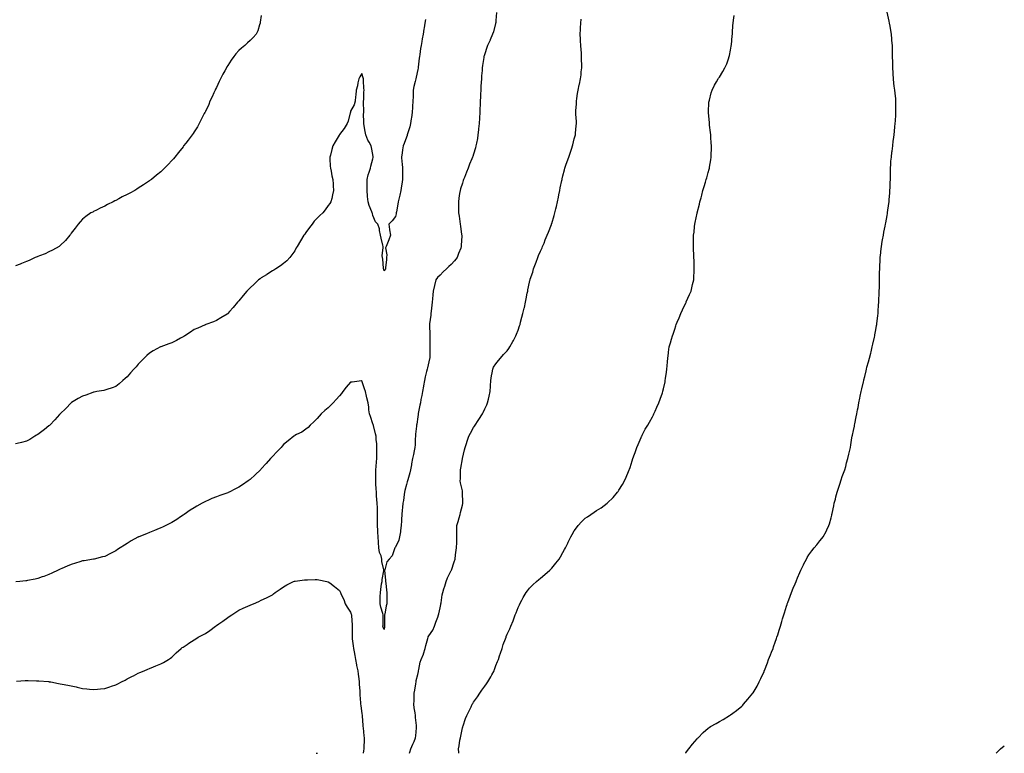
# Model space of a CAD drawing. Units: inches. Extents: x 868163 to 870803, y 7255658 to 7258298.
# Drawn here: x 869922 to 870803, y 7255658 to 7256315 of the extents above; entities that cross this region are included whole.
import ezdxf

# ---------------------------------------------------------------- set-up
doc = ezdxf.new("R2010")
doc.units = ezdxf.units.IN
doc.header["$MEASUREMENT"] = 0
doc.layers.add('Contour_86817255', color=7, linetype='Continuous', true_color=0x8d968d)

msp = doc.modelspace()

# ---------------------------------------------------------------- linework, layer by layer
at = {"layer": 'Contour_86817255'}
for points in [[(870138.05, 7256318.75, 3327), (870137.17, 7256312.8, 3327), (870136.99, 7256311.92, 3327), (870136.38, 7256310.25, 3327), (870134.87, 7256305.1, 3327), (870133.38, 7256301.92, 3327), (870130.8, 7256299.18, 3327), (870128.05, 7256296.43, 3327), (870125.69, 7256294.28, 3327), (870123.33, 7256291.92, 3327), (870120.44, 7256289.53, 3327), (870118.05, 7256287.38, 3327), (870115.44, 7256284.53, 3327), (870113.47, 7256281.92, 3327), (870111.15, 7256278.81, 3327), (870108.05, 7256274.1, 3327), (870107.25, 7256272.72, 3327), (870106.85, 7256271.92, 3327), (870105.39, 7256269.25, 3327), (870103.71, 7256266.27, 3327), (870101.51, 7256261.92, 3327), (870100.43, 7256259.55, 3327), (870098.05, 7256254.42, 3327), (870097.22, 7256252.75, 3327), (870096.78, 7256251.92, 3327), (870095.72, 7256249.59, 3327), (870094.1, 7256245.87, 3327), (870092.19, 7256241.92, 3327), (870091.03, 7256238.94, 3327), (870088.05, 7256232.72, 3327), (870087.77, 7256232.2, 3327), (870087.59, 7256231.92, 3327), (870087.1, 7256230.97, 3327), (870084.37, 7256225.6, 3327), (870082.43, 7256221.92, 3327), (870080.87, 7256219.1, 3327), (870078.05, 7256214.53, 3327), (870077.04, 7256212.94, 3327), (870076.34, 7256211.92, 3327), (870072.73, 7256207.24, 3327), (870070.44, 7256204.31, 3327), (870068.58, 7256201.92, 3327), (870068.33, 7256201.64, 3327), (870068.05, 7256201.27, 3327), (870063.89, 7256196.08, 3327), (870060.6, 7256191.92, 3327), (870059.46, 7256190.5, 3327), (870058.05, 7256188.83, 3327), (870054.74, 7256185.23, 3327), (870051.58, 7256181.92, 3327), (870049.72, 7256180.24, 3327), (870048.05, 7256178.82, 3327), (870044.34, 7256175.63, 3327), (870039.88, 7256171.92, 3327), (870038.77, 7256171.21, 3327), (870038.05, 7256170.76, 3327), (870034.46, 7256168.34, 3327), (870032.78, 7256167.19, 3327), (870028.05, 7256164.01, 3327), (870026.78, 7256163.19, 3327), (870024.91, 7256161.92, 3327), (870020.36, 7256159.61, 3327), (870018.05, 7256158.35, 3327), (870013.73, 7256156.25, 3327), (870010.71, 7256154.58, 3327), (870008.05, 7256153.18, 3327), (870007.17, 7256152.8, 3327), (870005.5, 7256151.92, 3327), (870000.52, 7256149.45, 3327), (869998.05, 7256148.04, 3327), (869993.83, 7256146.14, 3327), (869990.48, 7256144.35, 3327), (869988.05, 7256143.11, 3327), (869987.23, 7256142.74, 3327), (869985.7, 7256141.92, 3327), (869981.08, 7256138.88, 3327), (869978.05, 7256136.4, 3327), (869975.89, 7256134.09, 3327), (869974.07, 7256131.92, 3327), (869971.52, 7256128.45, 3327), (869968.05, 7256123.87, 3327), (869967.31, 7256122.66, 3327), (869966.8, 7256121.92, 3327), (869962.84, 7256117.13, 3327), (869958.05, 7256112.72, 3327), (869957.66, 7256112.31, 3327), (869957.11, 7256111.92, 3327), (869951.39, 7256108.57, 3327), (869948.05, 7256107.18, 3327), (869944.57, 7256105.4, 3327), (869939.71, 7256103.57, 3327), (869938.05, 7256102.87, 3327), (869937.4, 7256102.57, 3327), (869935.84, 7256101.92, 3327), (869930.48, 7256099.49, 3327), (869928.05, 7256098.46, 3327), (869923.39, 7256096.59, 3327), (869922.32, 7256096.19, 3327), (869918.05, 7256094.54, 3327)], [(870284.93, 7256315.04, 3328), (870284.46, 7256311.92, 3328), (870283.77, 7256307.64, 3328), (870283.58, 7256306.38, 3328), (870282.86, 7256301.92, 3328), (870282.15, 7256297.82, 3328), (870281.72, 7256295.59, 3328), (870281.07, 7256291.92, 3328), (870280.66, 7256289.3, 3328), (870279.9, 7256283.77, 3328), (870279.61, 7256281.92, 3328), (870279.47, 7256280.5, 3328), (870278.49, 7256272.37, 3328), (870278.45, 7256271.92, 3328), (870278.38, 7256271.59, 3328), (870278.05, 7256270.29, 3328), (870276.56, 7256263.4, 3328), (870276.27, 7256261.92, 3328), (870275.77, 7256259.63, 3328), (870274.73, 7256255.24, 3328), (870274.02, 7256251.92, 3328), (870273.9, 7256247.77, 3328), (870273.87, 7256246.1, 3328), (870273.74, 7256241.92, 3328), (870273.47, 7256237.35, 3328), (870273.44, 7256236.53, 3328), (870273.16, 7256231.92, 3328), (870272.46, 7256227.52, 3328), (870272.26, 7256226.13, 3328), (870271.61, 7256221.92, 3328), (870270.88, 7256219.09, 3328), (870268.98, 7256212.85, 3328), (870268.72, 7256211.92, 3328), (870268.58, 7256211.39, 3328), (870268.05, 7256209.8, 3328), (870265.94, 7256204.03, 3328), (870265.02, 7256201.92, 3328), (870264.51, 7256198.38, 3328), (870264.21, 7256195.76, 3328), (870263.6, 7256191.92, 3328), (870263.98, 7256187.85, 3328), (870264.04, 7256185.93, 3328), (870264.37, 7256181.92, 3328), (870264.42, 7256178.29, 3328), (870264.41, 7256175.55, 3328), (870264.46, 7256171.92, 3328), (870263.87, 7256167.74, 3328), (870263.69, 7256166.29, 3328), (870263.05, 7256161.92, 3328), (870262.14, 7256157.83, 3328), (870261.52, 7256155.39, 3328), (870260.71, 7256151.92, 3328), (870260.31, 7256149.66, 3328), (870259.07, 7256142.94, 3328), (870258.88, 7256141.92, 3328), (870258.76, 7256141.22, 3328), (870258.05, 7256138.7, 3328), (870255.15, 7256134.82, 3328), (870252.27, 7256131.92, 3328), (870252.9, 7256127.07, 3328), (870252.91, 7256126.78, 3328), (870253.72, 7256121.92, 3328), (870252.24, 7256117.73, 3328), (870250.93, 7256114.8, 3328), (870249.75, 7256111.92, 3328), (870249.33, 7256110.64, 3328), (870250.42, 7256104.29, 3328), (870250.07, 7256101.92, 3328), (870250.14, 7256099.83, 3328), (870249.22, 7256093.08, 3328), (870249.26, 7256091.92, 3328), (870248.9, 7256091.07, 3328), (870248.05, 7256090.07, 3328), (870247.67, 7256091.54, 3328), (870247.51, 7256091.92, 3328), (870247.39, 7256092.58, 3328), (870246.72, 7256100.59, 3328), (870246.41, 7256101.92, 3328), (870246.39, 7256103.58, 3328), (870247.25, 7256111.12, 3328), (870247.24, 7256111.92, 3328), (870246.95, 7256113.02, 3328), (870245.46, 7256119.33, 3328), (870244.69, 7256121.92, 3328), (870243.86, 7256126.11, 3328), (870243.93, 7256127.8, 3328), (870242.41, 7256131.92, 3328), (870240.18, 7256134.06, 3328), (870238.05, 7256139.59, 3328), (870237.51, 7256141.38, 3328), (870237.37, 7256141.92, 3328), (870237, 7256142.96, 3328), (870234.65, 7256148.52, 3328), (870233.69, 7256151.92, 3328), (870233.21, 7256156.76, 3328), (870233.17, 7256157.04, 3328), (870232.71, 7256161.92, 3328), (870232.82, 7256166.69, 3328), (870232.76, 7256167.2, 3328), (870232.87, 7256171.92, 3328), (870233.87, 7256176.1, 3328), (870234.72, 7256178.59, 3328), (870235.67, 7256181.92, 3328), (870236, 7256183.97, 3328), (870238.05, 7256190.27, 3328), (870238.27, 7256191.71, 3328), (870238.32, 7256191.92, 3328), (870238.29, 7256192.16, 3328), (870238.05, 7256194.21, 3328), (870236.58, 7256200.46, 3328), (870236.46, 7256201.92, 3328), (870234.49, 7256205.47, 3328), (870233.37, 7256207.24, 3328), (870231.57, 7256211.92, 3328), (870230.99, 7256214.86, 3328), (870230.11, 7256219.86, 3328), (870229.71, 7256221.92, 3328), (870229.73, 7256223.6, 3328), (870229.69, 7256230.28, 3328), (870229.72, 7256231.92, 3328), (870229.75, 7256233.62, 3328), (870229.61, 7256240.36, 3328), (870229.64, 7256241.92, 3328), (870229.76, 7256243.63, 3328), (870229.92, 7256250.05, 3328), (870230.07, 7256251.92, 3328), (870229.95, 7256253.81, 3328), (870229.62, 7256260.35, 3328), (870229.52, 7256261.92, 3328), (870229.19, 7256263.06, 3328), (870228.05, 7256266.82, 3328), (870226.27, 7256263.7, 3328), (870225.38, 7256261.92, 3328), (870224.53, 7256258.39, 3328), (870224.24, 7256255.73, 3328), (870222.97, 7256251.92, 3328), (870222.67, 7256247.3, 3328), (870222.47, 7256246.34, 3328), (870222.2, 7256241.92, 3328), (870221.33, 7256238.64, 3328), (870218.05, 7256233.08, 3328), (870217.87, 7256232.1, 3328), (870217.82, 7256231.92, 3328), (870217.71, 7256231.58, 3328), (870215.81, 7256224.16, 3328), (870214.94, 7256221.92, 3328), (870212.31, 7256217.65, 3328), (870208.05, 7256212.12, 3328), (870207.97, 7256212, 3328), (870207.92, 7256211.92, 3328), (870207.73, 7256211.6, 3328), (870204.25, 7256205.72, 3328), (870202.17, 7256201.92, 3328), (870201.33, 7256198.64, 3328), (870199.89, 7256193.76, 3328), (870199.39, 7256191.92, 3328), (870199.51, 7256190.46, 3328), (870199.82, 7256183.69, 3328), (870199.95, 7256181.92, 3328), (870200.53, 7256179.44, 3328), (870201.18, 7256175.05, 3328), (870202.08, 7256171.92, 3328), (870202.29, 7256167.68, 3328), (870202.39, 7256166.27, 3328), (870202.56, 7256161.92, 3328), (870201.78, 7256158.19, 3328), (870201.07, 7256154.94, 3328), (870200.43, 7256151.92, 3328), (870199.46, 7256150.51, 3328), (870198.05, 7256148.54, 3328), (870195.32, 7256144.64, 3328), (870193.16, 7256141.92, 3328), (870190.47, 7256139.5, 3328), (870188.05, 7256137.21, 3328), (870185.54, 7256134.43, 3328), (870183.55, 7256131.92, 3328), (870181.12, 7256128.84, 3328), (870178.05, 7256124.51, 3328), (870176.91, 7256123.06, 3328), (870176.02, 7256121.92, 3328), (870173.23, 7256117.1, 3328), (870173.1, 7256116.87, 3328), (870170.11, 7256111.92, 3328), (870169.39, 7256110.58, 3328), (870168.05, 7256108.13, 3328), (870165.56, 7256104.41, 3328), (870163.59, 7256101.92, 3328), (870160.94, 7256099.03, 3328), (870158.05, 7256096.52, 3328), (870155.42, 7256094.55, 3328), (870151.13, 7256091.92, 3328), (870149.26, 7256090.71, 3328), (870148.05, 7256090.01, 3328), (870143.16, 7256086.8, 3328), (870142.62, 7256086.49, 3328), (870138.05, 7256083.78, 3328), (870137.02, 7256082.95, 3328), (870135.69, 7256081.92, 3328), (870131.71, 7256078.26, 3328), (870128.05, 7256074.94, 3328), (870126.56, 7256073.41, 3328), (870125.11, 7256071.92, 3328), (870122.01, 7256067.96, 3328), (870118.05, 7256063.14, 3328), (870117.45, 7256062.52, 3328), (870116.82, 7256061.92, 3328), (870112.85, 7256057.13, 3328), (870109.72, 7256053.59, 3328), (870108.25, 7256051.92, 3328), (870108.16, 7256051.81, 3328), (870108.05, 7256051.7, 3328), (870107.47, 7256051.34, 3328), (870102.03, 7256047.94, 3328), (870098.05, 7256045.58, 3328), (870095.42, 7256044.55, 3328), (870088.42, 7256041.92, 3328), (870088.15, 7256041.82, 3328), (870088.05, 7256041.78, 3328), (870087.81, 7256041.68, 3328), (870081.17, 7256038.8, 3328), (870078.05, 7256037.44, 3328), (870074.8, 7256035.17, 3328), (870069.8, 7256031.92, 3328), (870068.71, 7256031.27, 3328), (870068.05, 7256030.92, 3328), (870065.87, 7256029.74, 3328), (870062.22, 7256027.75, 3328), (870058.05, 7256025.65, 3328), (870055.39, 7256024.59, 3328), (870048.13, 7256022.01, 3328), (870048.05, 7256021.97, 3328), (870048.02, 7256021.96, 3328), (870047.94, 7256021.92, 3328), (870041.47, 7256018.5, 3328), (870038.05, 7256016.45, 3328), (870035.74, 7256014.22, 3328), (870033.36, 7256011.92, 3328), (870030.67, 7256009.3, 3328), (870028.05, 7256006.41, 3328), (870025.99, 7256003.98, 3328), (870024.11, 7256001.92, 3328), (870021.16, 7255998.8, 3328), (870018.05, 7255995.27, 3328), (870016.32, 7255993.65, 3328), (870014.31, 7255991.92, 3328), (870011, 7255988.97, 3328), (870008.05, 7255986.54, 3328), (870004.79, 7255985.18, 3328), (869999.96, 7255983.83, 3328), (869998.05, 7255983.18, 3328), (869997.08, 7255982.89, 3328), (869991.02, 7255981.92, 3328), (869988.48, 7255981.49, 3328), (869988.05, 7255981.45, 3328), (869987.34, 7255981.21, 3328), (869981.12, 7255978.85, 3328), (869978.05, 7255977.87, 3328), (869974.35, 7255975.62, 3328), (869968.31, 7255972.18, 3328), (869968.05, 7255972.03, 3328), (869967.99, 7255971.98, 3328), (869967.92, 7255971.92, 3328), (869963.05, 7255966.92, 3328), (869958.05, 7255961.96, 3328), (869958.01, 7255961.92, 3328), (869957.63, 7255961.5, 3328), (869953.28, 7255956.69, 3328), (869948.87, 7255951.92, 3328), (869948.46, 7255951.51, 3328), (869948.05, 7255951.14, 3328), (869944.05, 7255947.92, 3328), (869942.95, 7255947.02, 3328), (869938.05, 7255943.63, 3328), (869937.03, 7255942.94, 3328), (869935.46, 7255941.92, 3328), (869930.91, 7255939.06, 3328), (869928.05, 7255937.51, 3328), (869923.59, 7255936.38, 3328), (869922.2, 7255936.07, 3328), (869918.05, 7255935.08, 3328)], [(870348.66, 7256321.31, 3329), (870348.05, 7256314.38, 3329), (870347.85, 7256312.13, 3329), (870347.81, 7256311.92, 3329), (870347.7, 7256311.58, 3329), (870345.95, 7256304.02, 3329), (870345.14, 7256301.92, 3329), (870343, 7256296.97, 3329), (870342.89, 7256296.75, 3329), (870340.52, 7256291.92, 3329), (870339.95, 7256290.03, 3329), (870338.05, 7256284.42, 3329), (870337.44, 7256282.54, 3329), (870337.29, 7256281.92, 3329), (870337.18, 7256281.05, 3329), (870336.05, 7256273.91, 3329), (870335.83, 7256271.92, 3329), (870335.69, 7256269.57, 3329), (870335.22, 7256264.75, 3329), (870335.07, 7256261.92, 3329), (870334.9, 7256258.78, 3329), (870334.6, 7256255.38, 3329), (870334.41, 7256251.92, 3329), (870334.29, 7256248.16, 3329), (870334.14, 7256245.84, 3329), (870334.01, 7256241.92, 3329), (870333.84, 7256237.71, 3329), (870333.77, 7256236.21, 3329), (870333.6, 7256231.92, 3329), (870333.32, 7256227.19, 3329), (870333.29, 7256226.68, 3329), (870332.99, 7256221.92, 3329), (870332.58, 7256217.39, 3329), (870332.43, 7256216.3, 3329), (870331.99, 7256211.92, 3329), (870331.48, 7256208.49, 3329), (870330.62, 7256204.49, 3329), (870330.19, 7256201.92, 3329), (870329.77, 7256200.2, 3329), (870328.05, 7256194.63, 3329), (870327.38, 7256192.59, 3329), (870327.13, 7256191.92, 3329), (870326.5, 7256190.37, 3329), (870324.47, 7256185.5, 3329), (870323.08, 7256181.92, 3329), (870321.58, 7256178.38, 3329), (870319.82, 7256173.69, 3329), (870319.12, 7256171.92, 3329), (870318.84, 7256171.13, 3329), (870318.05, 7256168.59, 3329), (870316.44, 7256163.53, 3329), (870315.98, 7256161.92, 3329), (870315.61, 7256159.48, 3329), (870314.88, 7256155.08, 3329), (870314.42, 7256151.92, 3329), (870314.5, 7256148.37, 3329), (870314.55, 7256145.42, 3329), (870314.63, 7256141.92, 3329), (870315.05, 7256138.91, 3329), (870315.75, 7256134.22, 3329), (870316.07, 7256131.92, 3329), (870316.32, 7256130.19, 3329), (870317.34, 7256122.63, 3329), (870317.44, 7256121.92, 3329), (870317.43, 7256121.3, 3329), (870317.1, 7256112.87, 3329), (870317.09, 7256111.92, 3329), (870316.51, 7256110.38, 3329), (870314.5, 7256105.47, 3329), (870313.32, 7256101.92, 3329), (870310.95, 7256099.02, 3329), (870308.05, 7256095.86, 3329), (870306.01, 7256093.96, 3329), (870303.76, 7256091.92, 3329), (870300.85, 7256089.13, 3329), (870298.05, 7256086.18, 3329), (870295.89, 7256084.08, 3329), (870294.22, 7256081.92, 3329), (870292.99, 7256076.99, 3329), (870292.95, 7256076.82, 3329), (870291.81, 7256071.92, 3329), (870291.46, 7256068.5, 3329), (870291.21, 7256065.07, 3329), (870290.92, 7256061.92, 3329), (870290.58, 7256059.39, 3329), (870290.14, 7256054.01, 3329), (870289.9, 7256051.92, 3329), (870289.71, 7256050.27, 3329), (870288.69, 7256042.55, 3329), (870288.61, 7256041.92, 3329), (870288.61, 7256041.36, 3329), (870288.92, 7256032.79, 3329), (870288.92, 7256031.92, 3329), (870288.91, 7256031.06, 3329), (870288.98, 7256022.85, 3329), (870288.97, 7256021.92, 3329), (870288.88, 7256021.08, 3329), (870288.93, 7256012.8, 3329), (870288.86, 7256011.92, 3329), (870288.72, 7256011.25, 3329), (870288.05, 7256008.5, 3329), (870286.79, 7256003.18, 3329), (870286.48, 7256001.92, 3329), (870286.01, 7255999.89, 3329), (870284.86, 7255995.11, 3329), (870284.16, 7255991.92, 3329), (870283.26, 7255987.13, 3329), (870283.19, 7255986.78, 3329), (870282.31, 7255981.92, 3329), (870281.65, 7255978.33, 3329), (870280.97, 7255974.84, 3329), (870280.42, 7255971.92, 3329), (870280.04, 7255969.93, 3329), (870278.58, 7255962.45, 3329), (870278.48, 7255961.92, 3329), (870278.42, 7255961.55, 3329), (870278.05, 7255959.24, 3329), (870277.25, 7255952.71, 3329), (870277.07, 7255951.92, 3329), (870276.98, 7255950.86, 3329), (870276.12, 7255943.84, 3329), (870275.99, 7255941.92, 3329), (870275.87, 7255939.74, 3329), (870275.7, 7255934.27, 3329), (870275.56, 7255931.92, 3329), (870274.89, 7255928.77, 3329), (870274.23, 7255925.74, 3329), (870273.41, 7255921.92, 3329), (870272.58, 7255917.4, 3329), (870272.36, 7255916.23, 3329), (870271.56, 7255911.92, 3329), (870270.91, 7255909.06, 3329), (870269.16, 7255903.03, 3329), (870268.88, 7255901.92, 3329), (870268.74, 7255901.23, 3329), (870268.05, 7255898.83, 3329), (870266.63, 7255893.34, 3329), (870266.26, 7255891.92, 3329), (870265.83, 7255889.7, 3329), (870265.43, 7255884.55, 3329), (870264.75, 7255881.92, 3329), (870264.41, 7255878.28, 3329), (870264.26, 7255875.71, 3329), (870263.88, 7255871.92, 3329), (870263.62, 7255867.5, 3329), (870263.66, 7255866.31, 3329), (870263.34, 7255861.92, 3329), (870262.56, 7255857.41, 3329), (870262.52, 7255856.39, 3329), (870261.89, 7255851.92, 3329), (870261.07, 7255848.9, 3329), (870258.05, 7255842.55, 3329), (870257.79, 7255842.18, 3329), (870257.71, 7255841.92, 3329), (870257.38, 7255841.26, 3329), (870255.16, 7255834.81, 3329), (870252.65, 7255831.92, 3329), (870250.37, 7255829.6, 3329), (870248.5, 7255822.38, 3329), (870248.3, 7255821.92, 3329), (870248.3, 7255821.67, 3329), (870249.25, 7255813.12, 3329), (870249.27, 7255811.92, 3329), (870249.49, 7255810.47, 3329), (870250.13, 7255804, 3329), (870250.49, 7255801.92, 3329), (870250.48, 7255799.49, 3329), (870250.43, 7255794.3, 3329), (870250.41, 7255791.92, 3329), (870249.87, 7255790.09, 3329), (870248.61, 7255782.48, 3329), (870248.47, 7255781.92, 3329), (870248.46, 7255781.52, 3329), (870248.43, 7255772.3, 3329), (870248.42, 7255771.92, 3329), (870248.42, 7255771.55, 3329), (870248.05, 7255768.95, 3329)], [(870270.64, 7255658, 3330), (870271.01, 7255658.96, 3330), (870271.96, 7255661.92, 3330), (870273.76, 7255666.21, 3330), (870274.85, 7255668.73, 3330), (870276.22, 7255671.92, 3330), (870276.35, 7255673.62, 3330), (870277.05, 7255680.91, 3330), (870277.12, 7255681.92, 3330), (870277.01, 7255682.96, 3330), (870276.22, 7255690.09, 3330), (870276.01, 7255691.92, 3330), (870275.74, 7255694.23, 3330), (870275.01, 7255698.88, 3330), (870274.69, 7255701.92, 3330), (870274.87, 7255705.1, 3330), (870274.82, 7255708.69, 3330), (870274.98, 7255711.92, 3330), (870275.56, 7255714.41, 3330), (870276.29, 7255720.16, 3330), (870276.63, 7255721.92, 3330), (870276.8, 7255723.17, 3330), (870278.05, 7255728.67, 3330), (870278.75, 7255731.22, 3330), (870278.9, 7255731.92, 3330), (870279.19, 7255733.06, 3330), (870280.41, 7255739.57, 3330), (870281.14, 7255741.92, 3330), (870283.11, 7255746.86, 3330), (870283.15, 7255747.02, 3330), (870284.78, 7255751.92, 3330), (870285.37, 7255754.6, 3330), (870287.08, 7255760.94, 3330), (870287.31, 7255761.92, 3330), (870287.53, 7255762.44, 3330), (870288.05, 7255763.25, 3330), (870291.54, 7255768.43, 3330), (870293.18, 7255771.92, 3330), (870294.4, 7255775.56, 3330), (870296.1, 7255779.97, 3330), (870296.81, 7255781.92, 3330), (870297, 7255782.97, 3330), (870298.05, 7255788.38, 3330), (870298.63, 7255791.34, 3330), (870298.75, 7255791.92, 3330), (870298.91, 7255792.78, 3330), (870300.09, 7255799.88, 3330), (870300.48, 7255801.92, 3330), (870301.55, 7255805.42, 3330), (870302.21, 7255807.76, 3330), (870303.56, 7255811.92, 3330), (870304.87, 7255815.09, 3330), (870308.05, 7255821.65, 3330), (870308.14, 7255821.83, 3330), (870308.19, 7255821.92, 3330), (870308.26, 7255822.13, 3330), (870310.59, 7255829.38, 3330), (870311.44, 7255831.92, 3330), (870311.98, 7255835.86, 3330), (870312.23, 7255837.74, 3330), (870312.8, 7255841.92, 3330), (870313.02, 7255846.89, 3330), (870313.03, 7255846.94, 3330), (870313.22, 7255851.92, 3330), (870313.17, 7255856.79, 3330), (870313.16, 7255857.04, 3330), (870313.14, 7255861.92, 3330), (870314.23, 7255865.75, 3330), (870315.13, 7255869, 3330), (870315.95, 7255871.92, 3330), (870316.33, 7255873.64, 3330), (870318.05, 7255880.26, 3330), (870318.39, 7255881.58, 3330), (870318.47, 7255881.92, 3330), (870318.49, 7255882.36, 3330), (870318.27, 7255891.7, 3330), (870318.29, 7255891.92, 3330), (870318.27, 7255892.14, 3330), (870318.05, 7255893.13, 3330), (870316.49, 7255900.36, 3330), (870316.17, 7255901.92, 3330), (870316.28, 7255903.69, 3330), (870316.38, 7255910.25, 3330), (870316.48, 7255911.92, 3330), (870316.73, 7255913.25, 3330), (870318.05, 7255921.68, 3330), (870318.09, 7255921.88, 3330), (870318.1, 7255921.92, 3330), (870318.12, 7255921.99, 3330), (870320.07, 7255929.9, 3330), (870320.55, 7255931.92, 3330), (870321.7, 7255935.57, 3330), (870322.32, 7255937.65, 3330), (870323.72, 7255941.92, 3330), (870325.25, 7255944.72, 3330), (870328.05, 7255949.66, 3330), (870328.95, 7255951.02, 3330), (870329.46, 7255951.92, 3330), (870332.25, 7255956.12, 3330), (870332.89, 7255957.08, 3330), (870335.93, 7255961.92, 3330), (870336.64, 7255963.33, 3330), (870338.05, 7255966.41, 3330), (870339.81, 7255970.16, 3330), (870340.52, 7255971.92, 3330), (870341.28, 7255975.14, 3330), (870342.02, 7255977.96, 3330), (870342.89, 7255981.92, 3330), (870343.17, 7255986.8, 3330), (870343.2, 7255987.08, 3330), (870343.52, 7255991.92, 3330), (870344.02, 7255995.95, 3330), (870344.73, 7255998.6, 3330), (870345.27, 7256001.92, 3330), (870346.03, 7256003.94, 3330), (870348.05, 7256006.81, 3330), (870350.23, 7256009.74, 3330), (870352.04, 7256011.92, 3330), (870354.93, 7256015.04, 3330), (870358.05, 7256018.43, 3330), (870359.56, 7256020.41, 3330), (870360.55, 7256021.92, 3330), (870363.29, 7256026.69, 3330), (870363.76, 7256027.63, 3330), (870366, 7256031.92, 3330), (870366.6, 7256033.38, 3330), (870368.05, 7256037.1, 3330), (870369.29, 7256040.69, 3330), (870369.63, 7256041.92, 3330), (870370.19, 7256044.06, 3330), (870371.39, 7256048.58, 3330), (870372.25, 7256051.92, 3330), (870373.32, 7256056.65, 3330), (870373.5, 7256057.37, 3330), (870374.56, 7256061.92, 3330), (870375.09, 7256064.88, 3330), (870376.12, 7256070, 3330), (870376.48, 7256071.92, 3330), (870376.75, 7256073.22, 3330), (870378.05, 7256079.9, 3330), (870378.48, 7256081.49, 3330), (870378.57, 7256081.92, 3330), (870378.8, 7256082.67, 3330), (870380.94, 7256089.03, 3330), (870381.73, 7256091.92, 3330), (870383.5, 7256096.47, 3330), (870383.94, 7256097.81, 3330), (870385.42, 7256101.92, 3330), (870386.23, 7256103.74, 3330), (870388.05, 7256107.8, 3330), (870389.32, 7256110.65, 3330), (870389.81, 7256111.92, 3330), (870391.09, 7256114.97, 3330), (870392.26, 7256117.71, 3330), (870394.01, 7256121.92, 3330), (870395.13, 7256124.84, 3330), (870397.75, 7256131.62, 3330), (870397.86, 7256131.92, 3330), (870397.91, 7256132.07, 3330), (870398.05, 7256132.53, 3330), (870400.27, 7256139.7, 3330), (870400.85, 7256141.92, 3330), (870401.68, 7256145.54, 3330), (870402.21, 7256147.76, 3330), (870403.12, 7256151.92, 3330), (870403.98, 7256155.99, 3330), (870404.4, 7256158.28, 3330), (870405.14, 7256161.92, 3330), (870405.68, 7256164.29, 3330), (870407.04, 7256170.9, 3330), (870407.26, 7256171.92, 3330), (870407.42, 7256172.55, 3330), (870408.05, 7256175.05, 3330), (870409.46, 7256180.5, 3330), (870409.85, 7256181.92, 3330), (870410.76, 7256184.63, 3330), (870411.84, 7256188.13, 3330), (870413.21, 7256191.92, 3330), (870414.36, 7256195.6, 3330), (870416, 7256199.87, 3330), (870416.71, 7256201.92, 3330), (870416.89, 7256203.08, 3330), (870418.05, 7256208.17, 3330), (870418.92, 7256211.05, 3330), (870419.28, 7256211.92, 3330), (870419.41, 7256213.29, 3330), (870419.97, 7256220, 3330), (870420.15, 7256221.92, 3330), (870420.02, 7256223.89, 3330), (870419.67, 7256230.3, 3330), (870419.56, 7256231.92, 3330), (870419.62, 7256233.49, 3330), (870420.18, 7256239.79, 3330), (870420.25, 7256241.92, 3330), (870420.55, 7256244.42, 3330), (870421.2, 7256248.77, 3330), (870421.54, 7256251.92, 3330), (870422.67, 7256256.54, 3330), (870422.85, 7256257.13, 3330), (870423.82, 7256261.92, 3330), (870424.33, 7256265.64, 3330), (870424.43, 7256268.3, 3330), (870424.86, 7256271.92, 3330), (870424.92, 7256275.05, 3330), (870424.7, 7256278.57, 3330), (870424.77, 7256281.92, 3330), (870424.51, 7256285.46, 3330), (870424.28, 7256288.15, 3330), (870424.03, 7256291.92, 3330), (870423.76, 7256296.21, 3330), (870423.72, 7256297.58, 3330), (870423.45, 7256301.92, 3330), (870423.61, 7256306.35, 3330), (870423.76, 7256307.62, 3330), (870423.96, 7256311.92, 3330), (870424.35, 7256315.61, 3330)], [(870314.79, 7255658, 3331), (870314.77, 7255658.64, 3331), (870314.71, 7255661.92, 3331), (870315.25, 7255664.71, 3331), (870315.84, 7255669.71, 3331), (870316.22, 7255671.92, 3331), (870316.51, 7255673.46, 3331), (870318.05, 7255680.78, 3331), (870318.32, 7255681.65, 3331), (870318.42, 7255681.92, 3331), (870318.64, 7255682.52, 3331), (870320.91, 7255689.06, 3331), (870322.16, 7255691.92, 3331), (870323.99, 7255695.97, 3331), (870325.79, 7255699.65, 3331), (870326.87, 7255701.92, 3331), (870327.34, 7255702.63, 3331), (870328.05, 7255703.7, 3331), (870331.43, 7255708.54, 3331), (870333.62, 7255711.92, 3331), (870335.54, 7255714.43, 3331), (870338.05, 7255718.01, 3331), (870339.69, 7255720.28, 3331), (870340.72, 7255721.92, 3331), (870343.52, 7255726.45, 3331), (870344.45, 7255728.32, 3331), (870346.36, 7255731.92, 3331), (870346.84, 7255733.13, 3331), (870348.05, 7255736.66, 3331), (870349.61, 7255740.36, 3331), (870350.26, 7255741.92, 3331), (870351.34, 7255745.21, 3331), (870352.16, 7255747.81, 3331), (870353.55, 7255751.92, 3331), (870354.65, 7255755.32, 3331), (870356.59, 7255760.46, 3331), (870357.1, 7255761.92, 3331), (870357.31, 7255762.65, 3331), (870358.05, 7255764.67, 3331), (870360.38, 7255769.6, 3331), (870361.42, 7255771.92, 3331), (870363.36, 7255776.61, 3331), (870363.71, 7255777.58, 3331), (870365.39, 7255781.92, 3331), (870366.21, 7255783.76, 3331), (870368.05, 7255788.51, 3331), (870369.02, 7255790.94, 3331), (870369.4, 7255791.92, 3331), (870371.15, 7255795.02, 3331), (870372.51, 7255797.47, 3331), (870375.17, 7255801.92, 3331), (870376.32, 7255803.65, 3331), (870378.05, 7255806.05, 3331), (870380.95, 7255809.02, 3331), (870384.29, 7255811.92, 3331), (870386.32, 7255813.66, 3331), (870388.05, 7255815, 3331), (870391.89, 7255818.07, 3331), (870396.33, 7255821.92, 3331), (870397.18, 7255822.79, 3331), (870398.05, 7255823.77, 3331), (870401.73, 7255828.24, 3331), (870404.54, 7255831.92, 3331), (870405.88, 7255834.09, 3331), (870408.05, 7255837.94, 3331), (870409.49, 7255840.48, 3331), (870410.3, 7255841.92, 3331), (870412.43, 7255846.3, 3331), (870412.84, 7255847.13, 3331), (870415.16, 7255851.92, 3331), (870416.15, 7255853.82, 3331), (870418.05, 7255857.25, 3331), (870420.04, 7255859.93, 3331), (870421.61, 7255861.92, 3331), (870424.75, 7255865.21, 3331), (870428.05, 7255868.51, 3331), (870430.1, 7255869.87, 3331), (870433.05, 7255871.92, 3331), (870436.1, 7255873.86, 3331), (870438.05, 7255875.33, 3331), (870442.16, 7255877.81, 3331), (870447.64, 7255881.92, 3331), (870447.87, 7255882.11, 3331), (870448.05, 7255882.28, 3331), (870452.83, 7255887.13, 3331), (870456.79, 7255891.92, 3331), (870457.36, 7255892.61, 3331), (870458.05, 7255893.63, 3331), (870461.22, 7255898.75, 3331), (870462.97, 7255901.92, 3331), (870464.56, 7255905.42, 3331), (870466.65, 7255910.51, 3331), (870467.25, 7255911.92, 3331), (870467.47, 7255912.51, 3331), (870468.05, 7255914.11, 3331), (870470, 7255919.97, 3331), (870470.66, 7255921.92, 3331), (870472.06, 7255925.93, 3331), (870472.55, 7255927.42, 3331), (870474.25, 7255931.92, 3331), (870475.3, 7255934.66, 3331), (870478.05, 7255940.88, 3331), (870478.35, 7255941.62, 3331), (870478.5, 7255941.92, 3331), (870478.99, 7255942.86, 3331), (870481.69, 7255948.29, 3331), (870483.86, 7255951.92, 3331), (870485.35, 7255954.62, 3331), (870488.05, 7255959.21, 3331), (870488.96, 7255961.01, 3331), (870489.45, 7255961.92, 3331), (870490.51, 7255964.38, 3331), (870492.05, 7255967.92, 3331), (870493.76, 7255971.92, 3331), (870494.92, 7255975.05, 3331), (870496.99, 7255980.86, 3331), (870497.38, 7255981.92, 3331), (870497.54, 7255982.43, 3331), (870498.05, 7255984.38, 3331), (870499.42, 7255990.55, 3331), (870499.65, 7255991.92, 3331), (870499.86, 7255993.73, 3331), (870500.66, 7255999.31, 3331), (870500.9, 7256001.92, 3331), (870501.17, 7256005.05, 3331), (870501.51, 7256008.46, 3331), (870501.77, 7256011.92, 3331), (870502.42, 7256016.3, 3331), (870502.58, 7256017.39, 3331), (870503.23, 7256021.92, 3331), (870504.28, 7256025.69, 3331), (870505.17, 7256029.04, 3331), (870505.95, 7256031.92, 3331), (870506.53, 7256033.43, 3331), (870508.05, 7256037.85, 3331), (870509.08, 7256040.89, 3331), (870509.41, 7256041.92, 3331), (870510.37, 7256044.23, 3331), (870511.92, 7256048.05, 3331), (870513.54, 7256051.92, 3331), (870514.93, 7256055.04, 3331), (870518.05, 7256061.52, 3331), (870518.19, 7256061.78, 3331), (870518.27, 7256061.92, 3331), (870518.44, 7256062.31, 3331), (870521.18, 7256068.79, 3331), (870522.64, 7256071.92, 3331), (870523.67, 7256076.3, 3331), (870524.09, 7256077.96, 3331), (870525.06, 7256081.92, 3331), (870525.19, 7256084.78, 3331), (870525.51, 7256089.38, 3331), (870525.6, 7256091.92, 3331), (870525.46, 7256094.51, 3331), (870525.38, 7256099.25, 3331), (870525.23, 7256101.92, 3331), (870525.05, 7256104.92, 3331), (870524.96, 7256108.82, 3331), (870524.81, 7256111.92, 3331), (870524.87, 7256115.09, 3331), (870524.96, 7256118.83, 3331), (870524.98, 7256121.92, 3331), (870525.36, 7256124.62, 3331), (870525.83, 7256129.7, 3331), (870526.12, 7256131.92, 3331), (870526.49, 7256133.48, 3331), (870528.05, 7256141.7, 3331), (870528.09, 7256141.88, 3331), (870528.12, 7256141.99, 3331), (870530.16, 7256149.81, 3331), (870530.65, 7256151.92, 3331), (870531.64, 7256155.51, 3331), (870532.24, 7256157.73, 3331), (870533.33, 7256161.92, 3331), (870534.4, 7256165.57, 3331), (870535.48, 7256169.35, 3331), (870536.21, 7256171.92, 3331), (870536.68, 7256173.3, 3331), (870538.05, 7256178.02, 3331), (870538.88, 7256181.09, 3331), (870539.04, 7256181.92, 3331), (870539.17, 7256183.03, 3331), (870540.38, 7256189.59, 3331), (870540.6, 7256191.92, 3331), (870540.64, 7256194.51, 3331), (870540.98, 7256198.99, 3331), (870541, 7256201.92, 3331), (870540.74, 7256204.61, 3331), (870540.47, 7256209.5, 3331), (870540.26, 7256211.92, 3331), (870540.06, 7256213.93, 3331), (870539.28, 7256220.69, 3331), (870539.15, 7256221.92, 3331), (870539.11, 7256222.97, 3331), (870538.3, 7256231.68, 3331), (870538.28, 7256231.92, 3331), (870538.31, 7256232.18, 3331), (870538.71, 7256241.27, 3331), (870538.79, 7256241.92, 3331), (870539.09, 7256242.96, 3331), (870540.58, 7256249.38, 3331), (870541.49, 7256251.92, 3331), (870543.64, 7256256.32, 3331), (870545.49, 7256259.35, 3331), (870546.96, 7256261.92, 3331), (870547.38, 7256262.59, 3331), (870548.05, 7256263.6, 3331), (870551.26, 7256268.71, 3331), (870553.02, 7256271.92, 3331), (870554.55, 7256275.42, 3331), (870556.21, 7256280.08, 3331), (870556.92, 7256281.92, 3331), (870557.14, 7256282.83, 3331), (870558.05, 7256287.73, 3331), (870558.62, 7256291.35, 3331), (870558.68, 7256291.92, 3331), (870558.75, 7256292.62, 3331), (870559.48, 7256300.49, 3331), (870559.62, 7256301.92, 3331), (870559.74, 7256303.61, 3331), (870560.18, 7256309.79, 3331), (870560.33, 7256311.92, 3331), (870560.65, 7256314.52, 3331), (870561.16, 7256318.81, 3331)], [(870517.75, 7255658, 3332), (870518.05, 7255658.41, 3332), (870519.6, 7255660.38, 3332), (870520.77, 7255661.92, 3332), (870523.91, 7255666.06, 3332), (870528.05, 7255671.02, 3332), (870528.5, 7255671.47, 3332), (870528.95, 7255671.92, 3332), (870533.45, 7255676.52, 3332), (870538.05, 7255680.58, 3332), (870538.84, 7255681.13, 3332), (870540.14, 7255681.92, 3332), (870545.17, 7255684.8, 3332), (870548.05, 7255686.37, 3332), (870551.56, 7255688.41, 3332), (870557.22, 7255691.92, 3332), (870557.74, 7255692.22, 3332), (870558.05, 7255692.41, 3332), (870560.05, 7255693.92, 3332), (870563.48, 7255696.49, 3332), (870568.05, 7255700.12, 3332), (870568.91, 7255701.06, 3332), (870569.65, 7255701.92, 3332), (870573.61, 7255706.35, 3332), (870578.05, 7255711.83, 3332), (870578.09, 7255711.88, 3332), (870578.1, 7255711.92, 3332), (870578.17, 7255712.05, 3332), (870581.72, 7255718.25, 3332), (870583.67, 7255721.92, 3332), (870585.11, 7255724.86, 3332), (870588.05, 7255731.35, 3332), (870588.21, 7255731.75, 3332), (870588.28, 7255731.92, 3332), (870588.42, 7255732.29, 3332), (870590.98, 7255738.99, 3332), (870592.11, 7255741.92, 3332), (870593.77, 7255746.2, 3332), (870594.72, 7255748.59, 3332), (870596.03, 7255751.92, 3332), (870596.59, 7255753.38, 3332), (870598.05, 7255757.42, 3332), (870599.19, 7255760.78, 3332), (870599.56, 7255761.92, 3332), (870600.24, 7255764.12, 3332), (870601.63, 7255768.34, 3332), (870602.73, 7255771.92, 3332), (870603.93, 7255776.04, 3332), (870604.62, 7255778.49, 3332), (870605.6, 7255781.92, 3332), (870606.18, 7255783.8, 3332), (870608.05, 7255789.74, 3332), (870608.57, 7255791.4, 3332), (870608.75, 7255791.92, 3332), (870609.18, 7255793.05, 3332), (870611.28, 7255798.69, 3332), (870612.58, 7255801.92, 3332), (870614.15, 7255805.83, 3332), (870615.82, 7255809.69, 3332), (870616.77, 7255811.92, 3332), (870617.13, 7255812.84, 3332), (870618.05, 7255815.18, 3332), (870620.08, 7255819.89, 3332), (870621.01, 7255821.92, 3332), (870623.25, 7255826.71, 3332), (870623.72, 7255827.58, 3332), (870625.94, 7255831.92, 3332), (870626.64, 7255833.34, 3332), (870628.05, 7255835.78, 3332), (870630.65, 7255839.31, 3332), (870632.93, 7255841.92, 3332), (870635.17, 7255844.8, 3332), (870638.05, 7255848.42, 3332), (870639.63, 7255850.35, 3332), (870640.87, 7255851.92, 3332), (870643.46, 7255856.51, 3332), (870644.13, 7255858, 3332), (870645.99, 7255861.92, 3332), (870646.55, 7255863.41, 3332), (870648.05, 7255868.82, 3332), (870648.62, 7255871.35, 3332), (870648.72, 7255871.92, 3332), (870648.91, 7255872.78, 3332), (870650.36, 7255879.62, 3332), (870650.83, 7255881.92, 3332), (870651.85, 7255885.72, 3332), (870652.32, 7255887.64, 3332), (870653.48, 7255891.92, 3332), (870654.49, 7255895.47, 3332), (870655.98, 7255899.85, 3332), (870656.62, 7255901.92, 3332), (870656.95, 7255903.02, 3332), (870658.05, 7255905.92, 3332), (870659.56, 7255910.41, 3332), (870660.22, 7255911.92, 3332), (870661.05, 7255914.92, 3332), (870661.86, 7255918.11, 3332), (870663.05, 7255921.92, 3332), (870664, 7255925.97, 3332), (870664.53, 7255928.39, 3332), (870665.33, 7255931.92, 3332), (870665.74, 7255934.23, 3332), (870666.62, 7255940.49, 3332), (870666.86, 7255941.92, 3332), (870667.11, 7255942.87, 3332), (870668.05, 7255947.18, 3332), (870668.87, 7255951.1, 3332), (870669.01, 7255951.92, 3332), (870669.23, 7255953.1, 3332), (870670.53, 7255959.44, 3332), (870670.94, 7255961.92, 3332), (870671.66, 7255965.52, 3332), (870672.16, 7255967.81, 3332), (870672.91, 7255971.92, 3332), (870673.8, 7255976.17, 3332), (870674.09, 7255977.96, 3332), (870674.86, 7255981.92, 3332), (870675.48, 7255984.49, 3332), (870676.87, 7255990.74, 3332), (870677.15, 7255991.92, 3332), (870677.35, 7255992.62, 3332), (870678.05, 7255995.42, 3332), (870679.29, 7256000.68, 3332), (870679.56, 7256001.92, 3332), (870680.1, 7256003.97, 3332), (870681.39, 7256008.58, 3332), (870682.25, 7256011.92, 3332), (870683.49, 7256016.48, 3332), (870683.78, 7256017.65, 3332), (870684.88, 7256021.92, 3332), (870685.49, 7256024.48, 3332), (870686.83, 7256030.7, 3332), (870687.12, 7256031.92, 3332), (870687.27, 7256032.7, 3332), (870688.05, 7256037.12, 3332), (870688.71, 7256041.27, 3332), (870688.8, 7256041.92, 3332), (870688.89, 7256042.76, 3332), (870689.79, 7256050.18, 3332), (870689.97, 7256051.92, 3332), (870690.13, 7256054, 3332), (870690.54, 7256059.43, 3332), (870690.69, 7256061.92, 3332), (870690.8, 7256064.67, 3332), (870691.02, 7256068.95, 3332), (870691.15, 7256071.92, 3332), (870691.21, 7256075.08, 3332), (870691.33, 7256078.64, 3332), (870691.38, 7256081.92, 3332), (870691.42, 7256085.29, 3332), (870691.46, 7256088.51, 3332), (870691.47, 7256091.92, 3332), (870691.67, 7256095.54, 3332), (870691.78, 7256098.19, 3332), (870691.99, 7256101.92, 3332), (870692.46, 7256106.32, 3332), (870692.55, 7256107.42, 3332), (870693.04, 7256111.92, 3332), (870693.73, 7256116.24, 3332), (870694.05, 7256117.92, 3332), (870694.76, 7256121.92, 3332), (870695.28, 7256124.69, 3332), (870696.37, 7256130.24, 3332), (870696.68, 7256131.92, 3332), (870696.89, 7256133.08, 3332), (870698.05, 7256139.51, 3332), (870698.42, 7256141.55, 3332), (870698.49, 7256141.92, 3332), (870698.57, 7256142.44, 3332), (870699.7, 7256150.27, 3332), (870699.92, 7256151.92, 3332), (870700.09, 7256153.96, 3332), (870700.48, 7256159.5, 3332), (870700.7, 7256161.92, 3332), (870700.8, 7256164.67, 3332), (870700.87, 7256169.1, 3332), (870701.02, 7256171.92, 3332), (870701.09, 7256174.96, 3332), (870701.08, 7256178.89, 3332), (870701.15, 7256181.92, 3332), (870701.41, 7256185.28, 3332), (870701.59, 7256188.38, 3332), (870701.93, 7256191.92, 3332), (870702.45, 7256196.31, 3332), (870702.56, 7256197.41, 3332), (870703.13, 7256201.92, 3332), (870703.65, 7256206.31, 3332), (870703.84, 7256207.71, 3332), (870704.35, 7256211.92, 3332), (870704.7, 7256215.27, 3332), (870705.11, 7256218.98, 3332), (870705.43, 7256221.92, 3332), (870705.59, 7256224.38, 3332), (870705.89, 7256229.76, 3332), (870706.02, 7256231.92, 3332), (870706.03, 7256233.93, 3332), (870706.03, 7256239.91, 3332), (870706.07, 7256241.92, 3332), (870705.86, 7256244.12, 3332), (870705.23, 7256249.1, 3332), (870704.94, 7256251.92, 3332), (870704.53, 7256255.44, 3332), (870704.15, 7256258.02, 3332), (870703.76, 7256261.92, 3332), (870703.49, 7256266.48, 3332), (870703.41, 7256267.28, 3332), (870703.16, 7256271.92, 3332), (870703.11, 7256276.85, 3332), (870703.11, 7256276.98, 3332), (870703.03, 7256281.92, 3332), (870702.99, 7256286.86, 3332), (870702.99, 7256286.99, 3332), (870702.89, 7256291.92, 3332), (870702.47, 7256296.34, 3332), (870702.32, 7256297.64, 3332), (870701.93, 7256301.92, 3332), (870701.4, 7256305.27, 3332), (870700.71, 7256309.25, 3332), (870700.26, 7256311.92, 3332), (870699.86, 7256313.74, 3332), (870698.05, 7256321.77, 3332)], [(870248.05, 7255768.95, 3329), (870247.19, 7255771.06, 3329), (870246.99, 7255771.92, 3329), (870247.12, 7255772.85, 3329), (870247.07, 7255780.94, 3329), (870247.18, 7255781.92, 3329), (870246.9, 7255783.07, 3329), (870245.16, 7255789.03, 3329), (870244.52, 7255791.92, 3329), (870244.61, 7255795.36, 3329), (870244.57, 7255798.44, 3329), (870244.67, 7255801.92, 3329), (870245.11, 7255804.86, 3329), (870245.81, 7255809.68, 3329), (870246.15, 7255811.92, 3329), (870246.33, 7255813.64, 3329), (870247.65, 7255821.52, 3329), (870247.69, 7255821.92, 3329), (870247.69, 7255822.28, 3329), (870246.03, 7255829.9, 3329), (870246.01, 7255831.92, 3329), (870245.24, 7255834.73, 3329), (870243.91, 7255837.78, 3329), (870243.21, 7255841.92, 3329), (870242.94, 7255846.8, 3329), (870242.91, 7255847.06, 3329), (870242.6, 7255851.92, 3329), (870242.28, 7255856.15, 3329), (870242.3, 7255857.67, 3329), (870242.03, 7255861.92, 3329), (870242.12, 7255865.99, 3329), (870242.09, 7255867.88, 3329), (870242.18, 7255871.92, 3329), (870241.94, 7255875.81, 3329), (870241.98, 7255877.99, 3329), (870241.77, 7255881.92, 3329), (870241.54, 7255885.41, 3329), (870241.27, 7255888.7, 3329), (870241.05, 7255891.92, 3329), (870240.89, 7255894.75, 3329), (870240.62, 7255899.35, 3329), (870240.47, 7255901.92, 3329), (870240.47, 7255904.34, 3329), (870240.64, 7255909.33, 3329), (870240.65, 7255911.92, 3329), (870240.89, 7255914.76, 3329), (870241.06, 7255918.91, 3329), (870241.34, 7255921.92, 3329), (870241.4, 7255925.27, 3329), (870241.5, 7255928.47, 3329), (870241.55, 7255931.92, 3329), (870241.35, 7255935.22, 3329), (870241.01, 7255938.96, 3329), (870240.82, 7255941.92, 3329), (870240.34, 7255944.21, 3329), (870238.46, 7255951.51, 3329), (870238.36, 7255951.92, 3329), (870238.3, 7255952.16, 3329), (870238.05, 7255953.07, 3329), (870235.69, 7255959.56, 3329), (870234.96, 7255961.92, 3329), (870234.47, 7255965.5, 3329), (870234.27, 7255968.14, 3329), (870233.67, 7255971.92, 3329), (870232.49, 7255976.36, 3329), (870232.19, 7255977.78, 3329), (870231.2, 7255981.92, 3329), (870230.41, 7255984.28, 3329), (870228.05, 7255991.73, 3329), (870227.84, 7255991.71, 3329), (870219.48, 7255990.49, 3329), (870218.05, 7255990.38, 3329), (870214.17, 7255985.81, 3329), (870211.14, 7255981.92, 3329), (870209.82, 7255980.15, 3329), (870208.05, 7255978.1, 3329), (870205.1, 7255974.87, 3329), (870202.27, 7255971.92, 3329), (870200.26, 7255969.7, 3329), (870198.05, 7255967.33, 3329), (870195.08, 7255964.9, 3329), (870191.6, 7255961.92, 3329), (870189.97, 7255960, 3329), (870188.05, 7255957.72, 3329), (870185.08, 7255954.89, 3329), (870181.85, 7255951.92, 3329), (870180.08, 7255949.89, 3329), (870178.05, 7255948.16, 3329), (870174.27, 7255945.7, 3329), (870169.57, 7255943.44, 3329), (870168.05, 7255942.64, 3329), (870167.67, 7255942.3, 3329), (870167.22, 7255941.92, 3329), (870162.24, 7255937.73, 3329), (870158.05, 7255934.44, 3329), (870156.88, 7255933.09, 3329), (870155.83, 7255931.92, 3329), (870152.1, 7255927.87, 3329), (870148.05, 7255923.84, 3329), (870147.15, 7255922.82, 3329), (870146.35, 7255921.92, 3329), (870142.52, 7255917.46, 3329), (870138.05, 7255912.65, 3329), (870137.67, 7255912.3, 3329), (870137.25, 7255911.92, 3329), (870132.55, 7255907.42, 3329), (870128.05, 7255903.25, 3329), (870127.28, 7255902.68, 3329), (870126.24, 7255901.92, 3329), (870121.4, 7255898.57, 3329), (870118.05, 7255896.29, 3329), (870115.11, 7255894.86, 3329), (870109.35, 7255891.92, 3329), (870108.45, 7255891.52, 3329), (870108.05, 7255891.35, 3329), (870107.14, 7255891.01, 3329), (870101.07, 7255888.9, 3329), (870098.05, 7255887.64, 3329), (870093.85, 7255886.12, 3329), (870090.8, 7255884.67, 3329), (870088.05, 7255883.5, 3329), (870086.99, 7255882.98, 3329), (870085.28, 7255881.92, 3329), (870080.51, 7255879.46, 3329), (870078.05, 7255877.96, 3329), (870074.34, 7255875.63, 3329), (870069.18, 7255871.92, 3329), (870068.48, 7255871.49, 3329), (870068.05, 7255871.17, 3329), (870065.89, 7255869.76, 3329), (870062.45, 7255867.52, 3329), (870058.05, 7255864.65, 3329), (870056.29, 7255863.68, 3329), (870052.76, 7255861.92, 3329), (870049.54, 7255860.44, 3329), (870048.05, 7255859.85, 3329), (870044.55, 7255858.41, 3329), (870042.44, 7255857.54, 3329), (870038.05, 7255855.76, 3329), (870035.3, 7255854.66, 3329), (870028.54, 7255851.92, 3329), (870028.2, 7255851.77, 3329), (870028.05, 7255851.71, 3329), (870027.56, 7255851.43, 3329), (870021.77, 7255848.21, 3329), (870018.05, 7255845.9, 3329), (870015.53, 7255844.44, 3329), (870011.79, 7255841.92, 3329), (870009.5, 7255840.47, 3329), (870008.05, 7255839.46, 3329), (870003.16, 7255837.04, 3329), (870003.01, 7255836.96, 3329), (869998.05, 7255834.37, 3329), (869996.11, 7255833.86, 3329), (869988.53, 7255831.92, 3329), (869988.15, 7255831.82, 3329), (869988.05, 7255831.79, 3329), (869987.9, 7255831.77, 3329), (869979.44, 7255830.53, 3329), (869978.05, 7255830.34, 3329), (869975.67, 7255829.54, 3329), (869971.78, 7255828.19, 3329), (869968.05, 7255826.98, 3329), (869964.49, 7255825.47, 3329), (869959.56, 7255823.43, 3329), (869958.05, 7255822.81, 3329), (869957.46, 7255822.51, 3329), (869956.25, 7255821.92, 3329), (869950.71, 7255819.25, 3329), (869948.05, 7255818.06, 3329), (869943.56, 7255816.4, 3329), (869942.07, 7255815.93, 3329), (869938.05, 7255814.59, 3329), (869935.88, 7255814.09, 3329), (869928.92, 7255812.79, 3329), (869928.05, 7255812.6, 3329), (869927.45, 7255812.53, 3329), (869922.05, 7255811.92, 3329), (869918.43, 7255811.54, 3329)], [(869918.89, 7255722.76, 3330), (869926.82, 7255723.15, 3330), (869928.05, 7255723.27, 3330), (869929.35, 7255723.22, 3330), (869936.95, 7255723.02, 3330), (869938.05, 7255722.97, 3330), (869938.99, 7255722.87, 3330), (869947.75, 7255722.22, 3330), (869948.05, 7255722.18, 3330), (869948.28, 7255722.14, 3330), (869949.61, 7255721.92, 3330), (869956.61, 7255720.48, 3330), (869958.05, 7255720.27, 3330), (869960.01, 7255719.97, 3330), (869965.08, 7255718.95, 3330), (869968.05, 7255718.52, 3330), (869972.51, 7255717.47, 3330), (869973.39, 7255717.26, 3330), (869978.05, 7255716.11, 3330), (869981.89, 7255715.76, 3330), (869984.48, 7255715.49, 3330), (869988.05, 7255715.13, 3330), (869991.6, 7255715.47, 3330), (869994.35, 7255715.62, 3330), (869998.05, 7255716, 3330), (870002.54, 7255717.43, 3330), (870004.16, 7255718.03, 3330), (870008.05, 7255719.38, 3330), (870009.75, 7255720.21, 3330), (870012.97, 7255721.92, 3330), (870016.32, 7255723.65, 3330), (870018.05, 7255724.61, 3330), (870022.86, 7255727.11, 3330), (870023.64, 7255727.51, 3330), (870028.05, 7255729.8, 3330), (870029.51, 7255730.46, 3330), (870033.22, 7255731.92, 3330), (870036.6, 7255733.37, 3330), (870038.05, 7255733.99, 3330), (870041.55, 7255735.42, 3330), (870043.72, 7255736.25, 3330), (870048.05, 7255738.22, 3330), (870050.52, 7255739.45, 3330), (870055, 7255741.92, 3330), (870056.71, 7255743.27, 3330), (870058.05, 7255744.26, 3330), (870061.99, 7255747.98, 3330), (870066.28, 7255751.92, 3330), (870067.29, 7255752.68, 3330), (870068.05, 7255753.17, 3330), (870071.7, 7255755.56, 3330), (870073.34, 7255756.64, 3330), (870078.05, 7255759.74, 3330), (870079.41, 7255760.55, 3330), (870081.6, 7255761.92, 3330), (870085.88, 7255764.09, 3330), (870088.05, 7255765.41, 3330), (870091.93, 7255768.04, 3330), (870097.2, 7255771.92, 3330), (870097.7, 7255772.27, 3330), (870098.05, 7255772.55, 3330), (870100.21, 7255774.08, 3330), (870103.53, 7255776.44, 3330), (870108.05, 7255779.6, 3330), (870109.44, 7255780.53, 3330), (870111.75, 7255781.92, 3330), (870115.43, 7255784.54, 3330), (870118.05, 7255786.17, 3330), (870121.92, 7255788.05, 3330), (870125.98, 7255789.85, 3330), (870128.05, 7255790.8, 3330), (870128.88, 7255791.09, 3330), (870131.2, 7255791.92, 3330), (870135.92, 7255794.05, 3330), (870138.05, 7255795.13, 3330), (870142.84, 7255797.13, 3330), (870143.95, 7255797.82, 3330), (870148.05, 7255800.05, 3330), (870149.13, 7255800.84, 3330), (870150.42, 7255801.92, 3330), (870155, 7255804.97, 3330), (870158.05, 7255807.05, 3330), (870160.97, 7255809, 3330), (870166.88, 7255811.92, 3330), (870167.76, 7255812.2, 3330), (870168.05, 7255812.28, 3330), (870168.45, 7255812.32, 3330), (870176.68, 7255813.29, 3330), (870178.05, 7255813.41, 3330), (870179.59, 7255813.46, 3330), (870186.42, 7255813.55, 3330), (870188.05, 7255813.6, 3330), (870189.57, 7255813.43, 3330), (870196.89, 7255811.92, 3330), (870197.84, 7255811.71, 3330), (870198.05, 7255811.64, 3330), (870199.3, 7255810.67, 3330), (870203.55, 7255807.42, 3330), (870208.05, 7255803.68, 3330), (870208.61, 7255802.48, 3330), (870208.91, 7255801.92, 3330), (870209.59, 7255800.38, 3330), (870211.96, 7255795.83, 3330), (870213.28, 7255791.92, 3330), (870215.05, 7255788.92, 3330), (870218.05, 7255784.47, 3330), (870218.62, 7255782.49, 3330), (870218.7, 7255781.92, 3330), (870218.71, 7255781.27, 3330), (870219.33, 7255773.2, 3330), (870219.34, 7255771.92, 3330), (870219.4, 7255770.57, 3330), (870219.3, 7255763.17, 3330), (870219.35, 7255761.92, 3330), (870219.5, 7255760.47, 3330), (870220.35, 7255754.22, 3330), (870220.57, 7255751.92, 3330), (870221.11, 7255748.85, 3330), (870221.71, 7255745.58, 3330), (870222.36, 7255741.92, 3330), (870223.28, 7255737.15, 3330), (870223.43, 7255736.54, 3330), (870224.41, 7255731.92, 3330), (870224.89, 7255728.76, 3330), (870225.32, 7255724.65, 3330), (870225.7, 7255721.92, 3330), (870225.79, 7255719.65, 3330), (870226.14, 7255713.82, 3330), (870226.22, 7255711.92, 3330), (870226.37, 7255710.24, 3330), (870226.84, 7255703.13, 3330), (870226.95, 7255701.92, 3330), (870227.06, 7255700.93, 3330), (870228.05, 7255693.44, 3330), (870228.22, 7255692.1, 3330), (870228.24, 7255691.92, 3330), (870228.26, 7255691.71, 3330), (870228.92, 7255682.79, 3330), (870229.01, 7255681.92, 3330), (870229.15, 7255680.82, 3330), (870229.86, 7255673.73, 3330), (870230.11, 7255671.92, 3330), (870230.08, 7255669.89, 3330), (870229.79, 7255663.66, 3330), (870229.77, 7255661.92, 3330), (870229.68, 7255660.29, 3330), (870229.37, 7255658, 3330)], [(870795.7, 7255658, 3333), (870798.05, 7255660.65, 3333), (870798.75, 7255661.23, 3333), (870799.63, 7255661.92, 3333), (870803, 7255664.7, 3333)], [(870187.27, 7255658, 3331), (870188.05, 7255658.11, 3331), (870188.42, 7255658, 3331)]]:
    msp.add_polyline3d(points, dxfattribs=at)

doc.saveas('drawing.dxf')
